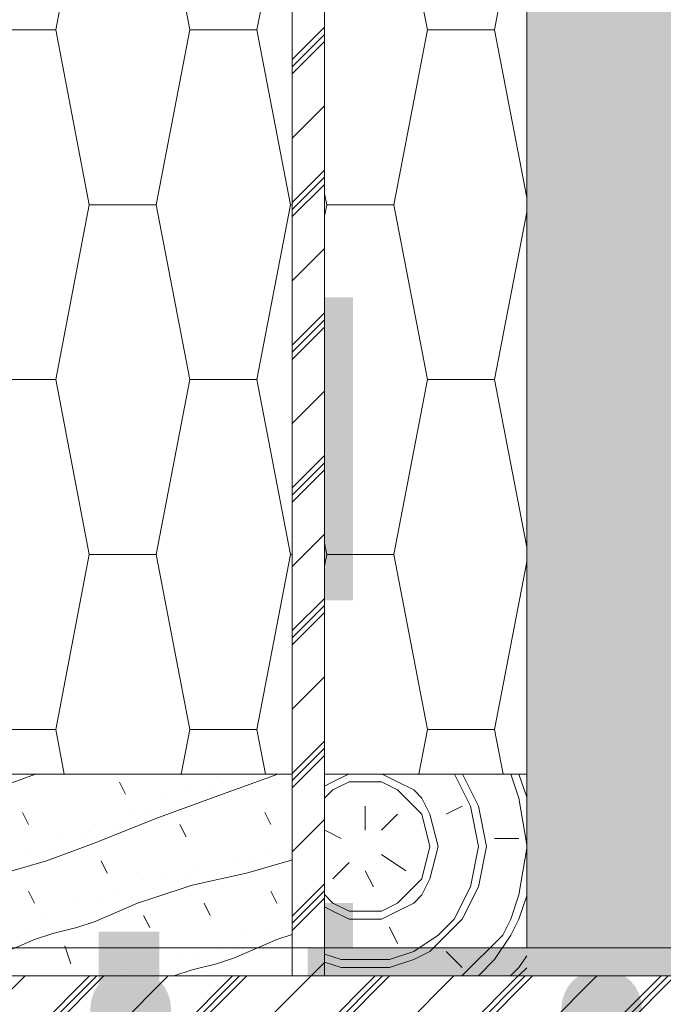
# Paper-space layout 'C-1 Vedinamas karkasinis cokolis su sildomomis grindimis' of a CAD drawing. Units: millimetres. Extents: x 20 to 200, y 4 to 287.
# Drawn here: x 67 to 83, y 117 to 141 of the extents above; entities that cross this region are included whole.
import ezdxf
from ezdxf.xclip import XClip

# ---------------------------------------------------------------- set-up
doc = ezdxf.new("R2010")
doc.units = ezdxf.units.MM
doc.header["$MEASUREMENT"] = 0
doc.header["$XCLIPFRAME"] = 0
for name, color, linetype in [('__fill', 7, 'Continuous'), ('__line', 7, 'Continuous'), ('__point', 7, 'Continuous'), ('Drawing & Figure', 7, 'Continuous'), ('SA - apdaila - GRINDYS.PDF', 7, 'Continuous')]:
    doc.layers.add(name, color=color, linetype=linetype)
pattern_1 = [(225, (-5178.8088, 2937.715), (-1.767767, 1.767767), []), (225, (-5178.7204, 2937.6267), (-1.767767, 1.767767), []), (225, (-5178.632, 2937.5383), (-1.767767, 1.767767), []), (225, (-5184.0237, 2934.0912), (-0.88388348, 0.88388348), [])]

# ---------------------------------------------------------------- blocks, each defined once
blk = doc.blocks.new('*X4')
at = {"layer": '__fill', "linetype": 'Continuous', "lineweight": 13, "true_color": 0xbf005f}
for points in [[(74.597, 118.331), (74.597, 117.98), (82.097, 117.98), (82.097, 118.331)], [(82.097, 117.98), (74.597, 117.98), (74.597, 117.631), (82.097, 117.631)]]:
    blk.add_hatch(color=232, dxfattribs=at).paths.add_polyline_path(points)
blk = doc.blocks.new('*X13')
at = {"layer": '__fill', "linetype": 'Continuous', "lineweight": 13, "true_color": 0xbf005f}
for points in [[(75.367, 134.437), (75.013, 134.437), (75.013, 126.937), (75.367, 126.937)], [(75.713, 134.436), (75.367, 134.436), (75.367, 126.936), (75.713, 126.936)], [(75.013, 119.437), (75.013, 118.331), (75.367, 118.331), (75.367, 119.437)], [(75.367, 118.331), (75.713, 118.331), (75.713, 119.436), (75.367, 119.436)]]:
    blk.add_hatch(color=232, dxfattribs=at).paths.add_polyline_path(points)
blk = doc.blocks.new('Drawing_1_1', base_point=(-5178.72, 2937.627))
at = {"layer": '__fill', "linetype": 'Continuous', "lineweight": 9, "true_color": 0xaaaaaa}
h = blk.add_hatch(dxfattribs=at)
h.set_pattern_fill('Standing_Seam_0001', color=253, style=0, pattern_type=2)
h.set_pattern_definition(pattern_1)
h.paths.add_polyline_path([(74.213, 117.631), (75.013, 117.631), (75.013, 233.531), (74.213, 233.531)])
h = blk.add_hatch(dxfattribs=at)
h.set_pattern_fill('CROSS_0001', color=253, style=0, pattern_type=2)
h.set_pattern_definition([(0, (81.8883, 142.78484), (0.325, 0.325), [0.1625, -0.4875]), (90, (81.96954, 142.7036), (-0.325, 0.325), [0.1625, -0.4875])])
h.paths.add_polyline_path([(80.013, 118.331), (83.763, 118.331), (83.763, 233.531), (80.013, 233.531)])
at = {"layer": '__fill', "linetype": 'Continuous', "lineweight": 13, "true_color": 0x00bfbf}
h = blk.add_hatch(dxfattribs=at)
h.set_pattern_fill('Hexagonal_sillfoam_hor_0001', color=132, style=0, pattern_type=2)
h.set_pattern_definition([(2e-13, (61.713, 236.3185), (0, 8.66025), [1.66, -3.32]), (2e-13, (64.203, 240.649), (0, 8.66025), [1.66, -3.32]), (79.149, (63.3733, 236.3185), (-2.49, 4.33013), [4.40896, -8.8179]), (79.149, (63.3733, 244.9787), (-2.49, 4.33013), [4.40896, -8.8179]), (100.851, (61.7133, 236.3185), (2.49, 4.33013), [4.40896, -8.8179]), (100.851, (61.7133, 244.9787), (2.49, 4.33013), [4.40896, -8.8179])])
h.paths.add_polyline_path([(49.213, 122.631), (74.213, 122.631), (74.213, 223.531), (49.213, 223.531)])
h = blk.add_hatch(dxfattribs=at)
h.set_pattern_fill('Hexagonal_sillfoam_hor_0001', color=132, style=0, pattern_type=2)
h.set_pattern_definition([(2e-13, (87.513, 236.3185), (0, 8.66025), [1.66, -3.32]), (2e-13, (90.003, 240.649), (0, 8.66025), [1.66, -3.32]), (79.149, (89.1733, 236.3185), (-2.49, 4.33013), [4.40896, -8.8179]), (79.149, (89.1733, 244.9787), (-2.49, 4.33013), [4.40896, -8.8179]), (100.851, (87.5133, 236.3185), (2.49, 4.33013), [4.40896, -8.8179]), (100.851, (87.5133, 244.9787), (2.49, 4.33013), [4.40896, -8.8179])])
h.paths.add_polyline_path([(75.013, 122.631), (80.013, 122.631), (80.013, 223.531), (75.013, 223.531)])
at = {"layer": '__fill', "linetype": 'Continuous', "lineweight": 9, "true_color": 0xaaaaaa}
h = blk.add_hatch(dxfattribs=at)
h.set_pattern_fill('HWEND8N0_0001', color=253, style=0, pattern_type=2)
h.set_pattern_definition([(198.43495, (-5178.7204, 2937.6267), (-8e-07, 6), [0.474342, -18.499324]), (198.43495, (-5172.7204, 2937.6267), (-8e-07, 6), [0.474342, -18.499324]), (198.43495, (-5166.7204, 2937.6267), (-8e-07, 6), [0.474342, -18.499324]), (198.43495, (-5178.2704, 2937.7767), (-8e-07, 6), [0.474342, -18.499324]), (198.43495, (-5172.2704, 2937.7767), (-8e-07, 6), [0.474342, -18.499324]), (198.43495, (-5166.2704, 2937.7767), (-8e-07, 6), [0.474342, -18.499324]), (194.03625, (-5177.6704, 2937.9267), (-6e-07, 6), [0.618466, -24.120168]), (194.03625, (-5171.6704, 2937.9267), (-6e-07, 6), [0.618466, -24.120168]), (194.03625, (-5165.6704, 2937.9267), (-6e-07, 6), [0.618466, -24.120168]), (194.03625, (-5159.6704, 2937.9267), (-6e-07, 6), [0.618466, -24.120168]), (198.43495, (-5177.2204, 2938.0767), (-8e-07, 6), [0.474342, -18.499324]), (198.43495, (-5171.2204, 2938.0767), (-8e-07, 6), [0.474342, -18.499324]), (198.43495, (-5165.2204, 2938.0767), (-8e-07, 6), [0.474342, -18.499324]), (203.19859, (-5176.1704, 2938.5267), (-8e-08, 6), [1.142366, -44.55227]), (203.19859, (-5170.1704, 2938.5267), (-8e-08, 6), [1.142366, -44.55227]), (203.19859, (-5164.1704, 2938.5267), (-8e-08, 6), [1.142366, -44.55227]), (203.19859, (-5158.1704, 2938.5267), (-8e-08, 6), [1.142366, -44.55227]), (203.19859, (-5152.1704, 2938.5267), (-8e-08, 6), [1.142366, -44.55227]), (203.19859, (-5146.1704, 2938.5267), (-8e-08, 6), [1.142366, -44.55227]), (203.19859, (-5140.1704, 2938.5267), (-8e-08, 6), [1.142366, -44.55227]), (18.43495, (-5173.6204, 2933.4267), (2e-07, 6), [0.474342, -18.499324]), (18.43495, (-5167.6204, 2933.4267), (2e-07, 6), [0.474342, -18.499324]), (18.43495, (-5161.6204, 2933.4267), (2e-07, 6), [0.474342, -18.499324]), (23.19859, (-5174.6704, 2932.9767), (-2e-08, 6), [1.142366, -44.55227]), (23.19859, (-5168.6704, 2932.9767), (-2e-08, 6), [1.142366, -44.55227]), (23.19859, (-5162.6704, 2932.9767), (-2e-08, 6), [1.142366, -44.55227]), (23.19859, (-5156.6704, 2932.9767), (-2e-08, 6), [1.142366, -44.55227]), (23.19859, (-5150.6704, 2932.9767), (-2e-08, 6), [1.142366, -44.55227]), (23.19859, (-5144.6704, 2932.9767), (-2e-08, 6), [1.142366, -44.55227]), (23.19859, (-5138.6704, 2932.9767), (-2e-08, 6), [1.142366, -44.55227]), (18.43495, (-5175.1204, 2932.8267), (2e-07, 6), [0.474342, -18.499324]), (18.43495, (-5169.1204, 2932.8267), (2e-07, 6), [0.474342, -18.499324]), (18.43495, (-5163.1204, 2932.8267), (2e-07, 6), [0.474342, -18.499324]), (14.03624, (-5175.7204, 2938.6767), (1e-07, 6), [0.618466, -24.120168]), (14.03624, (-5169.7204, 2938.6767), (1e-07, 6), [0.618466, -24.120168]), (14.03624, (-5163.7204, 2938.6767), (1e-07, 6), [0.618466, -24.120168]), (14.03624, (-5157.7204, 2938.6767), (1e-07, 6), [0.618466, -24.120168]), (18.43495, (-5176.1704, 2938.5267), (2e-07, 6), [0.474342, -18.499324]), (18.43495, (-5170.1704, 2938.5267), (2e-07, 6), [0.474342, -18.499324]), (18.43495, (-5164.1704, 2938.5267), (2e-07, 6), [0.474342, -18.499324]), (198.43495, (-5178.2704, 2933.8767), (-8e-07, 6), [0.948683, -18.024982]), (198.43495, (-5172.2704, 2933.8767), (-8e-07, 6), [0.948683, -18.024982]), (198.43495, (-5166.2704, 2933.8767), (-8e-07, 6), [0.948683, -18.024982]), (192.52881, (-5176.9204, 2934.1767), (4e-07, 6), [1.38293, -53.934334]), (192.52881, (-5170.9204, 2934.1767), (4e-07, 6), [1.38293, -53.934334]), (192.52881, (-5164.9204, 2934.1767), (4e-07, 6), [1.38293, -53.934334]), (192.52881, (-5158.9204, 2934.1767), (4e-07, 6), [1.38293, -53.934334]), (192.52881, (-5152.9204, 2934.1767), (4e-07, 6), [1.38293, -53.934334]), (192.52881, (-5146.9204, 2934.1767), (4e-07, 6), [1.38293, -53.934334]), (192.52881, (-5140.9204, 2934.1767), (4e-07, 6), [1.38293, -53.934334]), (192.52881, (-5134.9204, 2934.1767), (4e-07, 6), [1.38293, -53.934334]), (192.52881, (-5128.9204, 2934.1767), (4e-07, 6), [1.38293, -53.934334]), (195.94539, (-5175.8704, 2934.4767), (8e-07, 6), [1.092016, -42.588643]), (195.94539, (-5169.8704, 2934.4767), (8e-07, 6), [1.092016, -42.588643]), (195.94539, (-5163.8704, 2934.4767), (8e-07, 6), [1.092016, -42.588643]), (195.94539, (-5157.8704, 2934.4767), (8e-07, 6), [1.092016, -42.588643]), (195.94539, (-5151.8704, 2934.4767), (8e-07, 6), [1.092016, -42.588643]), (195.94539, (-5145.8704, 2934.4767), (8e-07, 6), [1.092016, -42.588643]), (195.94539, (-5139.8704, 2934.4767), (8e-07, 6), [1.092016, -42.588643]), (200.55605, (-5174.6704, 2934.9267), (2e-07, 6), [1.2816, -49.982423]), (200.55605, (-5168.6704, 2934.9267), (2e-07, 6), [1.2816, -49.982423]), (200.55605, (-5162.6704, 2934.9267), (2e-07, 6), [1.2816, -49.982423]), (200.55605, (-5156.6704, 2934.9267), (2e-07, 6), [1.2816, -49.982423]), (200.55605, (-5150.6704, 2934.9267), (2e-07, 6), [1.2816, -49.982423]), (200.55605, (-5144.6704, 2934.9267), (2e-07, 6), [1.2816, -49.982423]), (200.55605, (-5138.6704, 2934.9267), (2e-07, 6), [1.2816, -49.982423]), (200.55605, (-5132.6704, 2934.9267), (2e-07, 6), [1.2816, -49.982423]), (201.80141, (-5173.1704, 2935.5267), (2e-07, 6), [1.61555, -30.69544]), (201.80141, (-5167.1704, 2935.5267), (2e-07, 6), [1.61555, -30.69544]), (201.80141, (-5161.1704, 2935.5267), (2e-07, 6), [1.61555, -30.69544]), (201.80141, (-5155.1704, 2935.5267), (2e-07, 6), [1.61555, -30.69544]), (201.80141, (-5149.1704, 2935.5267), (2e-07, 6), [1.61555, -30.69544]), (18.43495, (-5173.6204, 2937.3267), (2e-07, 6), [0.474342, -18.499324]), (18.43495, (-5167.6204, 2937.3267), (2e-07, 6), [0.474342, -18.499324]), (18.43495, (-5161.6204, 2937.3267), (2e-07, 6), [0.474342, -18.499324]), (14.03624, (-5174.2204, 2937.1767), (1e-07, 6), [0.618466, -24.120168]), (14.03624, (-5168.2204, 2937.1767), (1e-07, 6), [0.618466, -24.120168]), (14.03624, (-5162.2204, 2937.1767), (1e-07, 6), [0.618466, -24.120168]), (14.03624, (-5156.2204, 2937.1767), (1e-07, 6), [0.618466, -24.120168]), (14.03624, (-5174.8204, 2937.0267), (1e-07, 6), [0.618466, -24.120168]), (14.03624, (-5168.8204, 2937.0267), (1e-07, 6), [0.618466, -24.120168]), (14.03624, (-5162.8204, 2937.0267), (1e-07, 6), [0.618466, -24.120168]), (14.03624, (-5156.8204, 2937.0267), (1e-07, 6), [0.618466, -24.120168]), (15.9454, (-5175.8704, 2936.7267), (6e-08, 6), [1.092016, -42.588643]), (15.9454, (-5169.8704, 2936.7267), (6e-08, 6), [1.092016, -42.588643]), (15.9454, (-5163.8704, 2936.7267), (6e-08, 6), [1.092016, -42.588643]), (15.9454, (-5157.8704, 2936.7267), (6e-08, 6), [1.092016, -42.588643]), (15.9454, (-5151.8704, 2936.7267), (6e-08, 6), [1.092016, -42.588643]), (15.9454, (-5145.8704, 2936.7267), (6e-08, 6), [1.092016, -42.588643]), (15.9454, (-5139.8704, 2936.7267), (6e-08, 6), [1.092016, -42.588643]), (19.98311, (-5177.5204, 2936.1267), (6e-08, 6), [1.755705, -68.472496]), (19.98311, (-5171.5204, 2936.1267), (6e-08, 6), [1.755705, -68.472496]), (19.98311, (-5165.5204, 2936.1267), (6e-08, 6), [1.755705, -68.472496]), (19.98311, (-5159.5204, 2936.1267), (6e-08, 6), [1.755705, -68.472496]), (19.98311, (-5153.5204, 2936.1267), (6e-08, 6), [1.755705, -68.472496]), (19.98311, (-5147.5204, 2936.1267), (6e-08, 6), [1.755705, -68.472496]), (19.98311, (-5141.5204, 2936.1267), (6e-08, 6), [1.755705, -68.472496]), (19.98311, (-5135.5204, 2936.1267), (6e-08, 6), [1.755705, -68.472496]), (19.98311, (-5129.5204, 2936.1267), (6e-08, 6), [1.755705, -68.472496]), (19.98311, (-5123.5204, 2936.1267), (6e-08, 6), [1.755705, -68.472496]), (19.98311, (-5117.5204, 2936.1267), (6e-08, 6), [1.755705, -68.472496]), (19.98311, (-5179.1704, 2935.5267), (6e-08, 6), [1.755705, -68.472496]), (19.98311, (-5173.1704, 2935.5267), (6e-08, 6), [1.755705, -68.472496]), (19.98311, (-5167.1704, 2935.5267), (6e-08, 6), [1.755705, -68.472496]), (19.98311, (-5161.1704, 2935.5267), (6e-08, 6), [1.755705, -68.472496]), (19.98311, (-5155.1704, 2935.5267), (6e-08, 6), [1.755705, -68.472496]), (19.98311, (-5149.1704, 2935.5267), (6e-08, 6), [1.755705, -68.472496]), (19.98311, (-5143.1704, 2935.5267), (6e-08, 6), [1.755705, -68.472496]), (19.98311, (-5137.1704, 2935.5267), (6e-08, 6), [1.755705, -68.472496]), (19.98311, (-5131.1704, 2935.5267), (6e-08, 6), [1.755705, -68.472496]), (19.98311, (-5125.1704, 2935.5267), (6e-08, 6), [1.755705, -68.472496]), (19.98311, (-5119.1704, 2935.5267), (6e-08, 6), [1.755705, -68.472496]), (0, (-5178.8704, 2936.127), (0, 6), [0, -6]), (0, (-5178.4204, 2936.277), (0, 6), [0, -6]), (0, (-5177.6704, 2936.577), (0, 6), [0, -6]), (0, (-5176.7704, 2936.877), (0, 6), [0, -6]), (0, (-5175.8704, 2937.177), (0, 6), [0, -6]), (0, (-5174.9704, 2937.477), (0, 6), [0, -6]), (0, (-5173.9204, 2937.777), (0, 6), [0, -6]), (0, (-5178.8704, 2934.177), (0, 6), [0, -6]), (0, (-5178.1204, 2934.327), (0, 6), [0, -6]), (0, (-5177.2204, 2934.477), (0, 6), [0, -6]), (0, (-5176.3204, 2934.777), (0, 6), [0, -6]), (0, (-5175.5704, 2935.077), (0, 6), [0, -6]), (0, (-5174.6704, 2935.377), (0, 6), [0, -6]), (0, (-5173.7704, 2935.677), (0, 6), [0, -6]), (0, (-5173.4704, 2934.027), (0, 6), [0, -6]), (0, (-5174.2204, 2933.727), (0, 6), [0, -6]), (0, (-5175.1204, 2933.427), (0, 6), [0, -6]), (0, (-5175.8704, 2933.127), (0, 6), [0, -6]), (0, (-5176.9204, 2938.677), (0, 6), [0, -6]), (0, (-5177.6704, 2938.377), (0, 6), [0, -6]), (0, (-5178.5704, 2938.077), (0, 6), [0, -6]), (0, (-5178.1204, 2938.077), (0, 6), [0, -6]), (0, (-5177.2204, 2938.227), (0, 6), [0, -6]), (0, (-5176.3204, 2938.677), (0, 6), [0, -6]), (0, (-5173.6204, 2937.627), (0, 6), [0, -6]), (0, (-5174.3704, 2937.477), (0, 6), [0, -6]), (0, (-5175.2704, 2937.177), (0, 6), [0, -6]), (0, (-5176.0204, 2936.877), (0, 6), [0, -6]), (0, (-5176.9204, 2936.577), (0, 6), [0, -6]), (0, (-5177.8204, 2936.277), (0, 6), [0, -6]), (0, (-5178.5704, 2935.977), (0, 6), [0, -6]), (0, (-5178.4204, 2934.027), (0, 6), [0, -6]), (0, (-5177.6704, 2934.177), (0, 6), [0, -6]), (0, (-5176.7704, 2934.477), (0, 6), [0, -6]), (0, (-5175.7204, 2934.777), (0, 6), [0, -6]), (0, (-5174.9704, 2935.077), (0, 6), [0, -6]), (0, (-5174.2204, 2935.377), (0, 6), [0, -6]), (0, (-5173.3204, 2935.677), (0, 6), [0, -6]), (0, (-5173.7704, 2933.577), (0, 6), [0, -6]), (0, (-5174.5204, 2933.427), (0, 6), [0, -6]), (0, (-5175.2704, 2932.977), (0, 6), [0, -6]), (0, (-5179.0204, 2937.777), (0, 6), [0, -6]), (288.43495, (-5175.4204, 2938.3767), (5e-08, 5.9999999), [0.4743417, -18.499324]), (296.56505, (-5177.6704, 2937.6267), (6e-08, 6), [0.33541, -13.0809975]), (296.56505, (-5176.4704, 2935.6767), (6e-08, 6), [0.33541, -13.0809975]), (296.56505, (-5174.0704, 2936.4267), (6e-08, 6), [0.33541, -13.0809975]), (296.56505, (-5174.5204, 2934.4767), (6e-08, 6), [0.33541, -13.0809975]), (296.56505, (-5177.9704, 2933.4267), (6e-08, 6), [0.33541, -13.0809975]), (296.56505, (-5178.5704, 2935.3767), (6e-08, 6), [0.33541, -13.0809975]), (296.56505, (-5176.3204, 2933.7267), (6e-08, 6), [0.33541, -13.0809975]), (296.56505, (-5173.4704, 2933.1267), (6e-08, 6), [0.33541, -13.0809975])])
h.paths.add_polyline_path([(74.213, 122.631), (49.213, 122.631), (49.213, 117.631), (74.213, 117.631)])
h = blk.add_hatch(dxfattribs=at)
h.set_pattern_fill('HWEND2N0_0001', color=253, style=0, pattern_type=2)
h.set_pattern_definition([(261.87, (81.0133, 120.832), (5e-07, 10), [1.4142, -69.2965]), (251.565, (80.8133, 119.432), (3e-07, 10), [0.6325, -30.9903]), (243.435, (80.6133, 118.832), (-2e-07, 10), [0.8944, -21.4663]), (225, (80.213, 118.032), (0, 10), [1.98, -12.1622]), (206.57, (78.813, 116.632), (2e-07, 10), [0.447, -21.9135]), (206.565, (68.813, 116.632), (2e-07, 10), [0.447, -21.9135]), (206.57, (78.413, 116.432), (2e-07, 10), [0.447, -21.9135]), (206.565, (68.413, 116.432), (2e-07, 10), [0.447, -21.9135]), (206.57, (78.013, 116.232), (2e-07, 10), [0.447, -21.9135]), (206.565, (68.013, 116.232), (2e-07, 10), [0.447, -21.9135]), (194.04, (77.613, 116.032), (1e-08, 10), [0.825, -40.4064]), (194.04, (67.613, 116.032), (1e-08, 10), [0.8246, -40.4064]), (194.036, (57.613, 116.032), (1e-08, 10), [0.8246, -40.4064]), (194.036, (47.613, 116.032), (1e-08, 10), [0.8246, -40.4064]), (180, (76.813, 115.832), (0, 10), [1.6, -8.4]), (165.96, (75.213, 115.832), (-1e-08, 10), [0.825, -40.4064]), (165.964, (65.213, 115.832), (-1e-08, 10), [0.8246, -40.4064]), (165.964, (55.213, 115.832), (-1e-08, 10), [0.8246, -40.4064]), (165.964, (45.213, 115.832), (-1e-08, 10), [0.8246, -40.4064]), (153.43, (74.413, 116.032), (-2e-07, 10), [0.447, -21.9135]), (153.435, (64.413, 116.032), (-2e-07, 10), [0.447, -21.9135]), (153.43, (74.013, 116.232), (-2e-07, 10), [0.447, -21.9135]), (153.435, (64.013, 116.232), (-2e-07, 10), [0.447, -21.9135]), (153.43, (73.613, 116.432), (-2e-07, 10), [0.447, -21.9135]), (153.435, (63.613, 116.432), (-2e-07, 10), [0.447, -21.9135]), (135, (73.213, 116.632), (0, 10), [1.98, -12.1622]), (116.565, (71.8133, 118.032), (2e-07, 10), [0.8944, -21.4663]), (108.435, (71.4133, 118.832), (-3e-07, 10), [0.6325, -30.9903]), (98.13, (71.2133, 119.432), (-5e-07, 10), [1.4142, -69.2965]), (98.13, (81.0133, 120.832), (-5e-07, 10), [1.4142, -69.2965]), (108.435, (80.8133, 122.232), (-3e-07, 10), [0.6325, -30.9903]), (116.565, (80.6133, 122.832), (2e-07, 10), [0.8944, -21.4663]), (135, (80.213, 123.632), (0, 10), [1.98, -12.1622]), (153.43, (78.813, 125.032), (-2e-07, 10), [0.447, -21.9135]), (153.435, (68.813, 125.032), (-2e-07, 10), [0.447, -21.9135]), (153.43, (78.413, 125.232), (-2e-07, 10), [0.447, -21.9135]), (153.435, (68.413, 125.232), (-2e-07, 10), [0.447, -21.9135]), (153.43, (78.013, 125.432), (-2e-07, 10), [0.447, -21.9135]), (153.435, (68.013, 125.432), (-2e-07, 10), [0.447, -21.9135]), (165.96, (77.613, 125.632), (-1e-08, 10), [0.825, -40.4064]), (165.96, (67.613, 125.632), (-1e-08, 10), [0.8246, -40.4064]), (165.964, (57.613, 125.632), (-1e-08, 10), [0.8246, -40.4064]), (165.964, (47.613, 125.632), (-1e-08, 10), [0.8246, -40.4064]), (180, (76.813, 125.832), (0, 10), [1.6, -8.4]), (194.04, (75.213, 125.832), (1e-08, 10), [0.825, -40.4064]), (194.036, (65.213, 125.832), (1e-08, 10), [0.8246, -40.4064]), (194.036, (55.213, 125.832), (1e-08, 10), [0.8246, -40.4064]), (194.036, (45.213, 125.832), (1e-08, 10), [0.8246, -40.4064]), (206.57, (74.413, 125.632), (2e-07, 10), [0.447, -21.9135]), (206.565, (64.413, 125.632), (2e-07, 10), [0.447, -21.9135]), (206.57, (74.013, 125.432), (2e-07, 10), [0.447, -21.9135]), (206.565, (64.013, 125.432), (2e-07, 10), [0.447, -21.9135]), (206.57, (73.613, 125.232), (2e-07, 10), [0.447, -21.9135]), (206.565, (63.613, 125.232), (2e-07, 10), [0.447, -21.9135]), (225, (73.213, 125.032), (0, 10), [1.98, -12.1622]), (243.435, (71.8133, 123.632), (-2e-07, 10), [0.8944, -21.4663]), (251.565, (71.4133, 122.832), (3e-07, 10), [0.6325, -30.9903]), (261.87, (71.2133, 122.232), (5e-07, 10), [1.4142, -69.2965]), (261.87, (80.8133, 120.832), (5e-07, 10), [1.4142, -69.2965]), (251.565, (80.6133, 119.432), (3e-07, 10), [0.6325, -30.9903]), (243.435, (80.4133, 118.832), (-2e-07, 10), [0.4472, -21.9135]), (236.31, (80.2133, 118.432), (4e-07, 10), [0.721, -35.3344]), (236.31, (70.2133, 118.432), (4e-07, 10), [0.721, -35.3344]), (225, (79.813, 117.832), (0, 10), [1.1314, -13.011]), (213.69, (79.013, 117.032), (3e-07, 10), [0.721, -35.3344]), (213.69, (69.013, 117.032), (3e-07, 10), [0.721, -35.3344]), (213.69, (59.013, 117.032), (3e-07, 10), [0.721, -35.3344]), (206.57, (78.413, 116.632), (2e-07, 10), [0.447, -21.9135]), (206.565, (68.413, 116.632), (2e-07, 10), [0.447, -21.9135]), (206.57, (78.013, 116.432), (2e-07, 10), [0.447, -21.9135]), (206.565, (68.013, 116.432), (2e-07, 10), [0.447, -21.9135]), (194.04, (77.613, 116.232), (1e-08, 10), [0.825, -40.4064]), (194.04, (67.613, 116.232), (1e-08, 10), [0.8246, -40.4064]), (194.036, (57.613, 116.232), (1e-08, 10), [0.8246, -40.4064]), (194.036, (47.613, 116.232), (1e-08, 10), [0.8246, -40.4064]), (180, (76.813, 116.032), (0, 10), [1.6, -8.4]), (165.96, (75.213, 116.032), (-1e-08, 10), [0.825, -40.4064]), (165.964, (65.213, 116.032), (-1e-08, 10), [0.8246, -40.4064]), (165.964, (55.213, 116.032), (-1e-08, 10), [0.8246, -40.4064]), (165.964, (45.213, 116.032), (-1e-08, 10), [0.8246, -40.4064]), (153.43, (74.413, 116.232), (-2e-07, 10), [0.447, -21.9135]), (153.435, (64.413, 116.232), (-2e-07, 10), [0.447, -21.9135]), (153.43, (74.013, 116.432), (-2e-07, 10), [0.447, -21.9135]), (153.435, (64.013, 116.432), (-2e-07, 10), [0.447, -21.9135]), (146.31, (73.613, 116.632), (-3e-07, 10), [0.721, -35.3344]), (146.31, (63.613, 116.632), (-3e-07, 10), [0.721, -35.3344]), (146.31, (53.613, 116.632), (-3e-07, 10), [0.721, -35.3344]), (135, (73.013, 117.032), (0, 10), [1.1314, -13.0108]), (123.69, (72.2133, 117.832), (-4e-07, 10), [0.721, -35.3344]), (123.69, (62.2133, 117.832), (-4e-07, 10), [0.721, -35.3344]), (116.565, (71.8133, 118.432), (2e-07, 10), [0.4472, -21.9135]), (108.435, (71.6133, 118.832), (-3e-07, 10), [0.6325, -30.9903]), (98.13, (71.4133, 119.432), (-5e-07, 10), [1.4142, -69.2965]), (98.13, (80.8133, 120.832), (-5e-07, 10), [1.4142, -69.2965]), (108.435, (80.6133, 122.232), (-3e-07, 10), [0.6325, -30.9903]), (116.565, (80.4133, 122.832), (2e-07, 10), [0.4472, -21.9135]), (123.69, (80.2133, 123.232), (-4e-07, 10), [0.721, -35.3344]), (123.69, (70.2133, 123.232), (-4e-07, 10), [0.721, -35.3344]), (135, (79.813, 123.832), (0, 10), [1.1314, -13.0108]), (146.31, (79.013, 124.632), (-3e-07, 10), [0.721, -35.3344]), (146.31, (69.013, 124.632), (-3e-07, 10), [0.721, -35.3344]), (146.31, (59.013, 124.632), (-3e-07, 10), [0.721, -35.3344]), (153.43, (78.413, 125.032), (-2e-07, 10), [0.447, -21.9135]), (153.435, (68.413, 125.032), (-2e-07, 10), [0.447, -21.9135]), (153.43, (78.013, 125.232), (-2e-07, 10), [0.447, -21.9135]), (153.435, (68.013, 125.232), (-2e-07, 10), [0.447, -21.9135]), (165.96, (77.613, 125.432), (-1e-08, 10), [0.825, -40.4064]), (165.96, (67.613, 125.432), (-1e-08, 10), [0.8246, -40.4064]), (165.964, (57.613, 125.432), (-1e-08, 10), [0.8246, -40.4064]), (165.964, (47.613, 125.432), (-1e-08, 10), [0.8246, -40.4064]), (180, (76.813, 125.632), (0, 10), [1.6, -8.4]), (194.04, (75.213, 125.632), (1e-08, 10), [0.825, -40.4064]), (194.036, (65.213, 125.632), (1e-08, 10), [0.8246, -40.4064]), (194.036, (55.213, 125.632), (1e-08, 10), [0.8246, -40.4064]), (194.036, (45.213, 125.632), (1e-08, 10), [0.8246, -40.4064]), (206.57, (74.413, 125.432), (2e-07, 10), [0.447, -21.9135]), (206.565, (64.413, 125.432), (2e-07, 10), [0.447, -21.9135]), (206.57, (74.013, 125.232), (2e-07, 10), [0.447, -21.9135]), (206.565, (64.013, 125.232), (2e-07, 10), [0.447, -21.9135]), (213.69, (73.613, 125.032), (3e-07, 10), [0.721, -35.3344]), (213.69, (63.613, 125.032), (3e-07, 10), [0.721, -35.3344]), (213.69, (53.613, 125.032), (3e-07, 10), [0.721, -35.3344]), (225, (73.013, 124.632), (0, 10), [1.1314, -13.0108]), (236.31, (72.2133, 123.832), (4e-07, 10), [0.721, -35.3344]), (236.31, (62.2133, 123.832), (4e-07, 10), [0.721, -35.3344]), (243.435, (71.8133, 123.232), (-2e-07, 10), [0.4472, -21.9135]), (251.565, (71.6133, 122.832), (3e-07, 10), [0.6325, -30.9903]), (261.87, (71.4133, 122.232), (5e-07, 10), [1.4142, -69.2965]), (260.538, (80.2133, 120.832), (5e-07, 10), [1.2166, -59.611]), (251.565, (80.0133, 119.632), (3e-07, 10), [0.6325, -30.9903]), (243.435, (79.8133, 119.032), (-2e-07, 10), [0.4472, -21.9135]), (236.31, (79.6133, 118.632), (4e-07, 10), [0.721, -35.3344]), (236.31, (69.6133, 118.632), (4e-07, 10), [0.721, -35.3344]), (225, (79.213, 118.032), (0, 10), [0.5657, -13.5764]), (213.69, (78.813, 117.632), (3e-07, 10), [0.721, -35.3344]), (213.69, (68.813, 117.632), (3e-07, 10), [0.721, -35.3344]), (213.69, (58.813, 117.632), (3e-07, 10), [0.721, -35.3344]), (206.57, (78.213, 117.232), (2e-07, 10), [0.447, -21.9135]), (206.565, (68.213, 117.232), (2e-07, 10), [0.447, -21.9135]), (206.57, (77.813, 117.032), (2e-07, 10), [0.447, -21.9135]), (206.565, (67.813, 117.032), (2e-07, 10), [0.447, -21.9135]), (198.43, (77.413, 116.832), (2e-08, 10), [0.6325, -30.99]), (198.435, (67.413, 116.832), (2e-08, 10), [0.6325, -30.99]), (198.435, (57.413, 116.832), (2e-08, 10), [0.6325, -30.9903]), (180, (76.813, 116.632), (0, 10), [1.6, -8.4]), (161.57, (75.213, 116.632), (-2e-08, 10), [0.6325, -30.99]), (161.565, (65.213, 116.632), (-2e-08, 10), [0.6325, -30.9903]), (161.565, (55.213, 116.632), (-2e-08, 10), [0.6325, -30.9903]), (153.43, (74.613, 116.832), (-2e-07, 10), [0.447, -21.9135]), (153.435, (64.613, 116.832), (-2e-07, 10), [0.447, -21.9135]), (153.43, (74.213, 117.032), (-2e-07, 10), [0.447, -21.9135]), (153.435, (64.213, 117.032), (-2e-07, 10), [0.447, -21.9135]), (146.31, (73.813, 117.232), (-3e-07, 10), [0.721, -35.3344]), (146.31, (63.813, 117.232), (-3e-07, 10), [0.721, -35.3344]), (146.31, (53.813, 117.232), (-3e-07, 10), [0.721, -35.3344]), (135, (73.213, 117.632), (0, 10), [0.5657, -13.5764]), (123.69, (72.8133, 118.032), (-4e-07, 10), [0.721, -35.3344]), (123.69, (62.8133, 118.032), (-4e-07, 10), [0.721, -35.3344]), (116.565, (72.4133, 118.632), (2e-07, 10), [0.4472, -21.9135]), (108.435, (72.2133, 119.032), (-3e-07, 10), [0.6325, -30.9903]), (99.462, (72.0133, 119.632), (-5e-07, 10), [1.2166, -59.611]), (99.462, (80.2133, 120.832), (-5e-07, 10), [1.2166, -59.611]), (108.435, (80.0133, 122.032), (-3e-07, 10), [0.6325, -30.9903]), (116.565, (79.8133, 122.632), (2e-07, 10), [0.4472, -21.9135]), (123.69, (79.6133, 123.032), (-4e-07, 10), [0.721, -35.3344]), (123.69, (69.6133, 123.032), (-4e-07, 10), [0.721, -35.3344]), (135, (79.213, 123.632), (0, 10), [0.5657, -13.5764]), (146.31, (78.813, 124.032), (-3e-07, 10), [0.721, -35.3344]), (146.31, (68.813, 124.032), (-3e-07, 10), [0.721, -35.3344]), (146.31, (58.813, 124.032), (-3e-07, 10), [0.721, -35.3344]), (153.43, (78.213, 124.432), (-2e-07, 10), [0.447, -21.9135]), (153.435, (68.213, 124.432), (-2e-07, 10), [0.447, -21.9135]), (153.43, (77.813, 124.632), (-2e-07, 10), [0.447, -21.9135]), (153.435, (67.813, 124.632), (-2e-07, 10), [0.447, -21.9135]), (161.57, (77.413, 124.832), (-2e-08, 10), [0.6325, -30.99]), (161.565, (67.413, 124.832), (-2e-08, 10), [0.6325, -30.99]), (161.565, (57.413, 124.832), (-2e-08, 10), [0.6325, -30.9903]), (180, (76.813, 125.032), (0, 10), [1.6, -8.4]), (198.43, (75.213, 125.032), (2e-08, 10), [0.6325, -30.99]), (198.435, (65.213, 125.032), (2e-08, 10), [0.6325, -30.9903]), (198.435, (55.213, 125.032), (2e-08, 10), [0.6325, -30.9903]), (206.57, (74.613, 124.832), (2e-07, 10), [0.447, -21.9135]), (206.565, (64.613, 124.832), (2e-07, 10), [0.447, -21.9135]), (206.57, (74.213, 124.632), (2e-07, 10), [0.447, -21.9135]), (206.565, (64.213, 124.632), (2e-07, 10), [0.447, -21.9135]), (213.69, (73.813, 124.432), (3e-07, 10), [0.721, -35.3344]), (213.69, (63.813, 124.432), (3e-07, 10), [0.721, -35.3344]), (213.69, (53.813, 124.432), (3e-07, 10), [0.721, -35.3344]), (225, (73.213, 124.032), (0, 10), [0.5657, -13.5764]), (236.31, (72.8133, 123.632), (4e-07, 10), [0.721, -35.3344]), (236.31, (62.8133, 123.632), (4e-07, 10), [0.721, -35.3344]), (243.435, (72.4133, 123.032), (-2e-07, 10), [0.4472, -21.9135]), (251.565, (72.2133, 122.632), (3e-07, 10), [0.6325, -30.9903]), (260.538, (72.0133, 122.032), (5e-07, 10), [1.2166, -59.6111]), (260.538, (80.0133, 120.832), (5e-07, 10), [1.2166, -59.611]), (251.565, (79.8133, 119.632), (3e-07, 10), [0.6325, -30.9903]), (243.435, (79.6133, 119.032), (-2e-07, 10), [0.4472, -21.9135]), (225, (79.413, 118.632), (0, 10), [1.697, -12.445]), (206.57, (78.213, 117.432), (2e-07, 10), [0.447, -21.9135]), (206.565, (68.213, 117.432), (2e-07, 10), [0.447, -21.9135]), (206.57, (77.813, 117.232), (2e-07, 10), [0.447, -21.9135]), (206.565, (67.813, 117.232), (2e-07, 10), [0.447, -21.9135]), (198.43, (77.413, 117.032), (2e-08, 10), [0.6325, -30.99]), (198.435, (67.413, 117.032), (2e-08, 10), [0.6325, -30.99]), (198.435, (57.413, 117.032), (2e-08, 10), [0.6325, -30.9903]), (180, (76.813, 116.832), (0, 10), [1.6, -8.4]), (161.57, (75.213, 116.832), (-2e-08, 10), [0.6325, -30.99]), (161.565, (65.213, 116.832), (-2e-08, 10), [0.6325, -30.9903]), (161.565, (55.213, 116.832), (-2e-08, 10), [0.6325, -30.9903]), (153.43, (74.613, 117.032), (-2e-07, 10), [0.447, -21.9135]), (153.435, (64.613, 117.032), (-2e-07, 10), [0.447, -21.9135]), (153.43, (74.213, 117.232), (-2e-07, 10), [0.447, -21.9135]), (153.435, (64.213, 117.232), (-2e-07, 10), [0.447, -21.9135]), (135, (73.813, 117.432), (0, 10), [1.697, -12.445]), (116.565, (72.6133, 118.632), (2e-07, 10), [0.4472, -21.9135]), (108.435, (72.4133, 119.032), (-3e-07, 10), [0.6325, -30.9903]), (99.462, (72.2133, 119.632), (-5e-07, 10), [1.2166, -59.611]), (99.462, (80.0133, 120.832), (-5e-07, 10), [1.2166, -59.611]), (108.435, (79.8133, 122.032), (-3e-07, 10), [0.6325, -30.9903]), (116.565, (79.6133, 122.632), (2e-07, 10), [0.4472, -21.9135]), (135, (79.413, 123.032), (0, 10), [1.697, -12.445]), (153.43, (78.213, 124.232), (-2e-07, 10), [0.447, -21.9135]), (153.435, (68.213, 124.232), (-2e-07, 10), [0.447, -21.9135]), (153.43, (77.813, 124.432), (-2e-07, 10), [0.447, -21.9135]), (153.435, (67.813, 124.432), (-2e-07, 10), [0.447, -21.9135]), (161.57, (77.413, 124.632), (-2e-08, 10), [0.6325, -30.99]), (161.565, (67.413, 124.632), (-2e-08, 10), [0.6325, -30.99]), (161.565, (57.413, 124.632), (-2e-08, 10), [0.6325, -30.9903]), (180, (76.813, 124.832), (0, 10), [1.6, -8.4]), (198.43, (75.213, 124.832), (2e-08, 10), [0.6325, -30.99]), (198.435, (65.213, 124.832), (2e-08, 10), [0.6325, -30.9903]), (198.435, (55.213, 124.832), (2e-08, 10), [0.6325, -30.9903]), (206.57, (74.613, 124.632), (2e-07, 10), [0.447, -21.9135]), (206.565, (64.613, 124.632), (2e-07, 10), [0.447, -21.9135]), (206.57, (74.213, 124.432), (2e-07, 10), [0.447, -21.9135]), (206.565, (64.213, 124.432), (2e-07, 10), [0.447, -21.9135]), (225, (73.813, 124.232), (0, 10), [1.697, -12.445]), (243.435, (72.6133, 123.032), (-2e-07, 10), [0.4472, -21.9135]), (251.565, (72.4133, 122.632), (3e-07, 10), [0.6325, -30.9903]), (260.538, (72.2133, 122.032), (5e-07, 10), [1.2166, -59.6111]), (258.69, (79.0133, 120.832), (-3e-07, 10), [1.0198, -49.9704]), (243.43, (78.8133, 119.832), (-2e-07, 10), [0.8944, -21.4663]), (225, (78.413, 119.032), (0, 10), [1.1314, -13.011]), (206.57, (77.613, 118.232), (2e-07, 10), [0.447, -21.9135]), (206.565, (67.613, 118.232), (2e-07, 10), [0.447, -21.9135]), (198.43, (77.213, 118.032), (2e-08, 10), [0.6325, -30.99]), (198.435, (67.213, 118.032), (2e-08, 10), [0.6325, -30.99]), (198.435, (57.213, 118.032), (2e-08, 10), [0.6325, -30.9903]), (180, (76.613, 117.832), (0, 10), [1.2, -8.8]), (161.57, (75.413, 117.832), (-2e-08, 10), [0.6325, -30.99]), (161.565, (65.413, 117.832), (-2e-08, 10), [0.6325, -30.9903]), (161.565, (55.413, 117.832), (-2e-08, 10), [0.6325, -30.9903]), (153.43, (74.813, 118.032), (-2e-07, 10), [0.447, -21.9135]), (153.435, (64.813, 118.032), (-2e-07, 10), [0.447, -21.9135]), (135, (74.413, 118.232), (0, 10), [1.1314, -13.011]), (116.565, (73.6133, 119.032), (2e-07, 10), [0.8944, -21.4663]), (101.31, (73.2133, 119.832), (3e-07, 10), [1.0198, -49.9704]), (101.31, (79.0133, 120.832), (3e-07, 10), [1.0198, -49.9704]), (116.565, (78.8133, 121.832), (2e-07, 10), [0.8944, -21.4663]), (135, (78.413, 122.632), (0, 10), [1.1314, -13.011]), (153.43, (77.613, 123.432), (-2e-07, 10), [0.447, -21.9135]), (153.435, (67.613, 123.432), (-2e-07, 10), [0.447, -21.9135]), (161.57, (77.213, 123.632), (-2e-08, 10), [0.6325, -30.99]), (161.565, (67.213, 123.632), (-2e-08, 10), [0.6325, -30.99]), (161.565, (57.213, 123.632), (-2e-08, 10), [0.6325, -30.9903]), (180, (76.613, 123.832), (0, 10), [1.2, -8.8]), (198.43, (75.413, 123.832), (2e-08, 10), [0.6325, -30.99]), (198.435, (65.413, 123.832), (2e-08, 10), [0.6325, -30.9903]), (198.435, (55.413, 123.832), (2e-08, 10), [0.6325, -30.9903]), (206.57, (74.813, 123.632), (2e-07, 10), [0.447, -21.9135]), (206.565, (64.813, 123.632), (2e-07, 10), [0.447, -21.9135]), (225, (74.413, 123.432), (0, 10), [1.1314, -13.0108]), (243.435, (73.6133, 122.632), (-2e-07, 10), [0.8944, -21.4663]), (258.69, (73.2133, 121.832), (-3e-07, 10), [1.0198, -49.9704]), (258.69, (78.8133, 120.832), (-3e-07, 10), [1.0198, -49.9704]), (243.43, (78.6133, 119.832), (-2e-07, 10), [0.8944, -21.4663]), (225, (78.213, 119.032), (0, 10), [0.5657, -13.5764]), (213.69, (77.813, 118.632), (3e-07, 10), [0.721, -35.3344]), (213.69, (67.813, 118.632), (3e-07, 10), [0.721, -35.3344]), (213.69, (57.813, 118.632), (3e-07, 10), [0.721, -35.3344]), (198.43, (77.213, 118.232), (2e-08, 10), [0.6325, -30.99]), (198.435, (67.213, 118.232), (2e-08, 10), [0.6325, -30.99]), (198.435, (57.213, 118.232), (2e-08, 10), [0.6325, -30.9903]), (180, (76.613, 118.032), (0, 10), [1.2, -8.8]), (161.57, (75.413, 118.032), (-2e-08, 10), [0.6325, -30.99]), (161.565, (65.413, 118.032), (-2e-08, 10), [0.6325, -30.9903]), (161.565, (55.413, 118.032), (-2e-08, 10), [0.6325, -30.9903]), (146.31, (74.813, 118.232), (-3e-07, 10), [0.721, -35.3344]), (146.31, (64.813, 118.232), (-3e-07, 10), [0.721, -35.3344]), (146.31, (54.813, 118.232), (-3e-07, 10), [0.721, -35.3344]), (135, (74.213, 118.632), (0, 10), [0.5657, -13.5764]), (116.565, (73.8133, 119.032), (2e-07, 10), [0.8944, -21.4663]), (101.31, (73.4133, 119.832), (3e-07, 10), [1.0198, -49.9704]), (101.31, (78.8133, 120.832), (3e-07, 10), [1.0198, -49.9704]), (116.565, (78.6133, 121.832), (2e-07, 10), [0.8944, -21.4663]), (135, (78.213, 122.632), (0, 10), [0.5657, -13.5764]), (146.31, (77.813, 123.032), (-3e-07, 10), [0.721, -35.3344]), (146.31, (67.813, 123.032), (-3e-07, 10), [0.721, -35.3344]), (146.31, (57.813, 123.032), (-3e-07, 10), [0.721, -35.3344]), (161.57, (77.213, 123.432), (-2e-08, 10), [0.6325, -30.99]), (161.565, (67.213, 123.432), (-2e-08, 10), [0.6325, -30.99]), (161.565, (57.213, 123.432), (-2e-08, 10), [0.6325, -30.9903]), (180, (76.613, 123.632), (0, 10), [1.2, -8.8]), (198.43, (75.413, 123.632), (2e-08, 10), [0.6325, -30.99]), (198.435, (65.413, 123.632), (2e-08, 10), [0.6325, -30.9903]), (198.435, (55.413, 123.632), (2e-08, 10), [0.6325, -30.9903]), (213.69, (74.813, 123.432), (3e-07, 10), [0.721, -35.3344]), (213.69, (64.813, 123.432), (3e-07, 10), [0.721, -35.3344]), (213.69, (54.813, 123.432), (3e-07, 10), [0.721, -35.3344]), (225, (74.213, 123.032), (0, 10), [0.5657, -13.5764]), (243.435, (73.8133, 122.632), (-2e-07, 10), [0.8944, -21.4663]), (258.69, (73.4133, 121.832), (-3e-07, 10), [1.0198, -49.9704]), (255.964, (77.8133, 120.832), (-3e-07, 10), [0.8246, -40.4064]), (243.43, (77.6133, 120.032), (-2e-07, 10), [0.4472, -21.9135]), (225, (77.413, 119.632), (0, 10), [0.283, -13.8593]), (206.57, (77.213, 119.432), (2e-07, 10), [0.447, -21.9135]), (206.565, (67.213, 119.432), (2e-07, 10), [0.447, -21.9135]), (206.57, (76.813, 119.232), (2e-07, 10), [0.447, -21.9135]), (206.565, (66.813, 119.232), (2e-07, 10), [0.447, -21.9135]), (180, (76.413, 119.032), (0, 10), [0.8, -9.2]), (153.43, (75.613, 119.032), (-2e-07, 10), [0.447, -21.9135]), (153.435, (65.613, 119.032), (-2e-07, 10), [0.447, -21.9135]), (153.43, (75.213, 119.232), (-2e-07, 10), [0.447, -21.9135]), (153.435, (65.213, 119.232), (-2e-07, 10), [0.447, -21.9135]), (135, (74.813, 119.432), (0, 10), [0.283, -13.8593]), (116.565, (74.6133, 119.632), (2e-07, 10), [0.4472, -21.9135]), (104.036, (74.4133, 120.032), (3e-07, 10), [0.8246, -40.4064]), (104.036, (77.8133, 120.832), (3e-07, 10), [0.8246, -40.4064]), (116.57, (77.6133, 121.632), (2e-07, 10), [0.4472, -21.9135]), (135, (77.413, 122.032), (0, 10), [0.283, -13.8593]), (153.43, (77.213, 122.232), (-2e-07, 10), [0.447, -21.9135]), (153.435, (67.213, 122.232), (-2e-07, 10), [0.447, -21.9135]), (153.43, (76.813, 122.432), (-2e-07, 10), [0.447, -21.9135]), (153.435, (66.813, 122.432), (-2e-07, 10), [0.447, -21.9135]), (180, (76.413, 122.632), (0, 10), [0.8, -9.2]), (206.57, (75.613, 122.632), (2e-07, 10), [0.447, -21.9135]), (206.565, (65.613, 122.632), (2e-07, 10), [0.447, -21.9135]), (206.57, (75.213, 122.432), (2e-07, 10), [0.447, -21.9135]), (206.565, (65.213, 122.432), (2e-07, 10), [0.447, -21.9135]), (225, (74.813, 122.232), (0, 10), [0.283, -13.8593]), (243.435, (74.6133, 122.032), (-2e-07, 10), [0.4472, -21.9135]), (255.964, (74.4133, 121.632), (-3e-07, 10), [0.8246, -40.4064]), (255.964, (77.6133, 120.832), (-3e-07, 10), [0.8246, -40.4064]), (225, (77.413, 120.032), (0, 10), [0.8485, -13.2936]), (206.57, (76.813, 119.432), (2e-07, 10), [0.447, -21.9135]), (206.565, (66.813, 119.432), (2e-07, 10), [0.447, -21.9135]), (180, (76.413, 119.232), (0, 10), [0.8, -9.2]), (153.43, (75.613, 119.232), (-2e-07, 10), [0.447, -21.9135]), (153.435, (65.613, 119.232), (-2e-07, 10), [0.447, -21.9135]), (135, (75.213, 119.432), (0, 10), [0.8485, -13.2936]), (104.036, (74.6133, 120.032), (3e-07, 10), [0.8246, -40.4064]), (104.036, (77.6133, 120.832), (3e-07, 10), [0.8246, -40.4064]), (135, (77.413, 121.632), (0, 10), [0.8485, -13.2936]), (153.43, (76.813, 122.232), (-2e-07, 10), [0.447, -21.9135]), (153.435, (66.813, 122.232), (-2e-07, 10), [0.447, -21.9135]), (180, (76.413, 122.432), (0, 10), [0.8, -9.2]), (206.57, (75.613, 122.432), (2e-07, 10), [0.447, -21.9135]), (206.565, (65.613, 122.432), (2e-07, 10), [0.447, -21.9135]), (225, (75.213, 122.232), (0, 10), [0.8485, -13.2936]), (255.964, (74.6133, 121.632), (-3e-07, 10), [0.8246, -40.4064]), (225, (81.013, 117.432), (0, 10), [2.2627, -11.8794]), (135, (72.613, 115.832), (0, 10), [2.2627, -11.8794]), (135, (81.013, 124.232), (0, 10), [2.2627, -11.8794]), (225, (72.613, 125.832), (0, 10), [2.2627, -11.8794]), (225, (80.813, 116.832), (0, 10), [1.1314, -13.0108]), (135, (72.013, 116.032), (0, 10), [1.1314, -13.0108]), (135, (80.813, 124.832), (0, 10), [1.1314, -13.0108]), (225, (72.013, 125.632), (0, 10), [1.1314, -13.0108]), (326.31, (76.413, 120.632), (-6e-07, 10), [0.721, -35.3344]), (326.31, (66.413, 120.632), (-6e-07, 10), [0.721, -35.3344]), (326.31, (56.413, 120.632), (-6e-07, 10), [0.721, -35.3344]), (315, (78.013, 118.232), (0, 10), [0.5657, -13.5764]), (225, (75.613, 120.432), (0, 10), [0.5657, -13.5764]), (90, (76.013, 121.232), (-10, 0), [0.6, -9.4]), (90, (76.013, 123.032), (-10, 0), [0.4, -9.6]), (33.69, (78.613, 122.632), (-5e-08, 10), [0.721, -35.3344]), (33.69, (68.613, 122.632), (-5e-08, 10), [0.721, -35.3344]), (33.69, (58.613, 122.632), (-5e-08, 10), [0.721, -35.3344]), (360, (79.213, 121.032), (0, 10), [0.6, -9.4]), (45, (72.013, 116.832), (-1e-06, 10), [0.5657, -13.5764]), (161.57, (73.013, 122.032), (-2e-08, 10), [0.6325, -30.99]), (161.565, (63.013, 122.032), (-2e-08, 10), [0.6325, -30.9903]), (161.565, (53.013, 122.032), (-2e-08, 10), [0.6325, -30.9903]), (116.565, (74.4133, 123.632), (2e-07, 10), [0.4472, -21.9135]), (90, (76.613, 124.232), (-10, 0), [0.4, -9.6]), (45, (79.613, 124.632), (-1e-06, 10), [0.5657, -13.5764]), (45, (74.013, 117.832), (-1e-06, 10), [0.283, -13.8593]), (90, (76.013, 117.032), (-10, 0), [0.2, -9.8]), (116.57, (76.2133, 119.832), (2e-07, 10), [0.4472, -21.9135]), (153.43, (75.413, 121.032), (-2e-07, 10), [0.447, -21.9135]), (153.435, (65.413, 121.032), (-2e-07, 10), [0.447, -21.9135]), (45, (76.413, 121.232), (-1e-06, 10), [0.5657, -13.5764]), (206.57, (74.013, 120.232), (2e-07, 10), [0.447, -21.9135]), (206.565, (64.013, 120.232), (2e-07, 10), [0.447, -21.9135]), (206.57, (73.013, 119.632), (2e-07, 10), [0.447, -21.9135]), (206.565, (63.013, 119.632), (2e-07, 10), [0.447, -21.9135]), (296.57, (76.6133, 118.832), (-5e-07, 10), [0.4472, -21.9135]), (26.57, (78.013, 121.632), (-1e-06, 10), [0.447, -21.9135]), (26.565, (68.013, 121.632), (-1e-06, 10), [0.447, -21.9135]), (315, (80.213, 117.632), (0, 10), [0.5657, -13.5764])])
h.paths.add_polyline_path([(80.013, 117.631), (80.013, 122.631), (75.013, 122.631), (75.013, 117.631)])
at = {"layer": '__fill', "linetype": 'Continuous', "lineweight": 13, "true_color": 0xbf00bf}
for points in [[(69.422, 118.731), (69.422, 117.231), (70.922, 117.231), (70.922, 118.731)], [(80.013, 118.331), (80.013, 117.631), (83.763, 117.631), (83.763, 118.331)]]:
    blk.add_hatch(color=212, dxfattribs=at).paths.add_polyline_path(points)
at = {"layer": '__fill', "linetype": 'Continuous', "lineweight": 9, "true_color": 0xaaaaaa}
h = blk.add_hatch(dxfattribs=at)
h.set_pattern_fill('Standing_Seam_0001', color=253, style=0, pattern_type=2)
h.set_pattern_definition(pattern_1)
h.paths.add_polyline_path([(49.213, 117.631), (49.213, 115.231), (193.295, 115.231), (193.295, 117.631)])
at = {"layer": '__point', "linetype": 'Continuous', "lineweight": 0, "true_color": 0x000000}
for points in [[(69.213, 116.811, 1), (71.213, 116.811, 1)], [(80.868, 116.811, 1), (82.868, 116.811, 1)]]:
    blk.add_hatch(color=18, dxfattribs=at).paths.add_polyline_path(points)
at = {"layer": '__line', "color": 8, "linetype": 'Continuous', "lineweight": 20}
for p, q in [((74.213, 117.631), (74.213, 233.531)), ((75.013, 117.631), (75.013, 233.531)), ((80.013, 233.531), (80.013, 118.331)), ((49.213, 122.631), (74.213, 122.631)), ((75.013, 122.631), (80.013, 122.631)), ((49.213, 118.331), (193.295, 118.331)), ((193.295, 117.631), (49.213, 117.631))]:
    blk.add_line(p, q, dxfattribs=at)
at = {"layer": 'SA - apdaila - GRINDYS.PDF', "color": 151, "linetype": 'Continuous', "lineweight": 20, "true_color": 0x80c2ff}
for name in ['*X13', '*X4']:
    blk.add_blockref(name, (0, 0), dxfattribs=at)

psp = doc.layouts.new('C-1 Vedinamas karkasinis cokolis su sildomomis grindimis')

# ---------------------------------------------------------------- block references
at = {"layer": 'Drawing & Figure', "color": 151, "linetype": 'Continuous', "lineweight": 20, "true_color": 0x80c2ff}
ref = psp.add_blockref('Drawing_1_1', (-5178.72, 2937.627), dxfattribs=at)
XClip(ref).set_block_clipping_path([(27.0000003903, 62.0774158765), (22, 57.0774192368), (32.0000007805, 47.0774184563), (27.0000003903, 42.077418066), (27.0000003903, 16.2310624386), (50.0700682694, 16.2310624386), (55.0700686597, 11.2310620483), (65.0700656896, 21.2310628289), (70.0700660799, 16.2310624386), (142.0110136859, 16.2310624386), (142.0110136859, 33.204846181), (193.2951661444, 33.204846181), (193.2951661444, 68.3311810492), (198.2951627841, 73.3311814395), (188.2951643669, 83.3311823261), (193.2951661444, 88.3311826103), (193.2951661444, 262.9306750525), (68.3132906357, 262.9306750525), (63.3132902454, 257.9306746622), (60.8132881749, 260.4306729821), (27.0000003903, 260.4306729821)])

doc.saveas('drawing.dxf')
